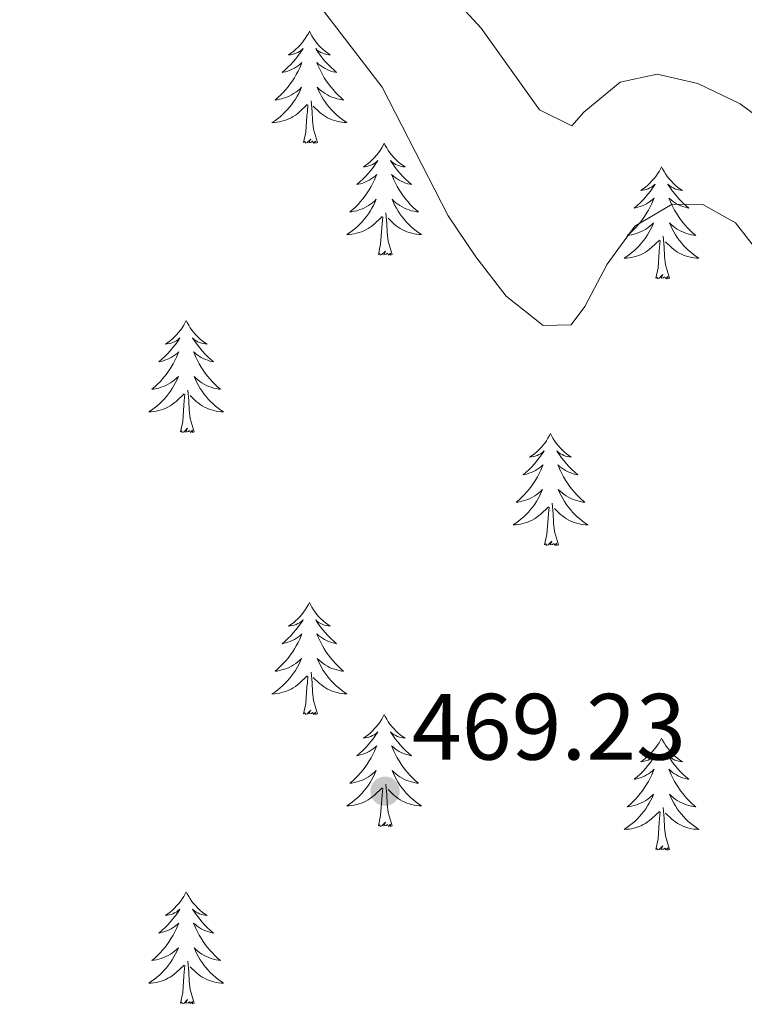
# Model space of a CAD drawing. Units: metres. Extents: x 627831 to 632340, y 692402 to 695455.
# Drawn here: x 629752 to 629829, y 692926 to 693031 of the extents above; entities that cross this region are included whole.
import ezdxf

# ---------------------------------------------------------------- set-up
doc = ezdxf.new("R2010")
doc.units = ezdxf.units.M
doc.header["$MEASUREMENT"] = 0
for name, color, linetype, lineweight in [('Carátula', 7, 'Continuous', 0), ('Elementos auxiliares', 7, 'Continuous', 0), ('Entidades rústicas y varios', 7, 'Continuous', 0), ('Relieve y altimetría', 7, 'Continuous', 0), ('Textos de rotulación', 7, 'Continuous', 0)]:
    doc.layers.add(name, color=color, linetype=linetype, lineweight=lineweight)
doc.styles.add('Style-Arial', font='txt')

# ---------------------------------------------------------------- blocks, each defined once
blk = doc.blocks.new('5PATER_15')
at = {"layer": 'Relieve y altimetría', "linetype": 'Continuous', "lineweight": 0}
h = blk.add_hatch(color=250, dxfattribs=at)
edge = h.paths.add_edge_path()
edge.add_ellipse((0, 0), major_axis=(-1.1, -1.11), ratio=0.999422, start_angle=0, end_angle=360)

msp = doc.modelspace()

# ---------------------------------------------------------------- linework, layer by layer
at = {"layer": 'Carátula', "color": 7, "linetype": 'Continuous', "lineweight": 0}
msp.add_3dface([(627885.942, 692402.471), (632340.164, 692485.436), (632284.854, 695454.932), (627830.631, 695371.967)], dxfattribs=at)
at = {"layer": 'Elementos auxiliares', "color": 250, "linetype": 'Continuous', "lineweight": 0}
msp.add_3dface([(628747.93, 692812.52), (628705.36, 695125.74), (632134.88, 695189.68), (632178.59, 692876.42)], dxfattribs=at)
at = {"layer": 'Entidades rústicas y varios', "color": 92, "linetype": 'Continuous', "lineweight": 0, "flags": 128}
for points in [[(629782.571, 693029.6), (629782.46, 693029.381), (629782.305, 693029.106), (629782.137, 693028.84), (629781.955, 693028.583), (629781.761, 693028.335), (629781.554, 693028.097), (629781.335, 693027.871), (629781.105, 693027.655), (629780.865, 693027.452), (629780.614, 693027.261), (629780.354, 693027.083), (629780.553, 693027.106), (629780.756, 693027.144), (629780.955, 693027.199), (629781.15, 693027.268), (629781.339, 693027.353), (629781.52, 693027.452), (629781.694, 693027.564), (629781.899, 693027.755), (629781.858, 693027.69), (629781.628, 693027.345), (629781.385, 693027.009), (629781.129, 693026.683), (629780.861, 693026.367), (629780.581, 693026.062), (629780.289, 693025.768), (629779.986, 693025.485), (629779.673, 693025.214), (629779.797, 693025.237), (629780.043, 693025.295), (629780.285, 693025.368), (629780.521, 693025.456), (629780.752, 693025.559), (629780.975, 693025.677), (629781.191, 693025.808), (629781.398, 693025.953), (629781.595, 693026.11), (629781.782, 693026.28), (629781.694, 693026.058), (629781.538, 693025.697), (629781.367, 693025.343), (629781.182, 693024.996), (629780.982, 693024.656), (629780.77, 693024.325), (629780.543, 693024.003), (629780.304, 693023.691), (629780.053, 693023.388), (629779.789, 693023.096), (629779.514, 693022.815), (629779.227, 693022.545), (629778.93, 693022.287), (629779.126, 693022.312), (629779.393, 693022.359), (629779.656, 693022.422), (629779.915, 693022.501), (629780.17, 693022.595), (629780.418, 693022.703), (629780.659, 693022.826), (629780.893, 693022.964), (629781.118, 693023.114), (629781.334, 693023.278), (629781.54, 693023.454), (629781.735, 693023.642), (629781.594, 693023.315), (629781.439, 693022.994), (629781.27, 693022.68), (629781.087, 693022.375), (629780.89, 693022.078), (629780.68, 693021.79), (629780.457, 693021.512), (629780.222, 693021.244), (629779.976, 693020.986), (629779.718, 693020.741), (629779.449, 693020.507), (629779.17, 693020.285), (629778.881, 693020.076), (629778.591, 693019.885), (629778.856, 693019.894), (629779.119, 693019.919), (629779.381, 693019.96), (629779.64, 693020.017), (629779.895, 693020.089), (629780.145, 693020.176), (629780.389, 693020.279), (629780.627, 693020.395), (629780.857, 693020.526), (629781.079, 693020.671), (629781.292, 693020.829), (629781.495, 693020.999), (629782.343, 693021.798)], [(629782.571, 693029.6), (629782.682, 693029.381), (629782.837, 693029.106), (629783.005, 693028.84), (629783.187, 693028.583), (629783.381, 693028.335), (629783.588, 693028.097), (629783.807, 693027.871), (629784.037, 693027.655), (629784.277, 693027.452), (629784.528, 693027.261), (629784.788, 693027.083), (629784.589, 693027.106), (629784.386, 693027.144), (629784.187, 693027.199), (629783.992, 693027.268), (629783.803, 693027.353), (629783.622, 693027.452), (629783.448, 693027.564), (629783.243, 693027.755), (629783.284, 693027.69), (629783.514, 693027.345), (629783.757, 693027.009), (629784.013, 693026.683), (629784.281, 693026.367), (629784.561, 693026.062), (629784.853, 693025.768), (629785.156, 693025.485), (629785.469, 693025.214), (629785.345, 693025.237), (629785.099, 693025.295), (629784.857, 693025.368), (629784.621, 693025.456), (629784.39, 693025.559), (629784.167, 693025.677), (629783.951, 693025.808), (629783.744, 693025.953), (629783.547, 693026.11), (629783.36, 693026.28), (629783.448, 693026.058), (629783.604, 693025.697), (629783.775, 693025.343), (629783.96, 693024.996), (629784.16, 693024.656), (629784.372, 693024.325), (629784.599, 693024.003), (629784.838, 693023.691), (629785.089, 693023.388), (629785.353, 693023.096), (629785.628, 693022.815), (629785.915, 693022.545), (629786.212, 693022.287), (629786.016, 693022.312), (629785.749, 693022.359), (629785.486, 693022.422), (629785.227, 693022.501), (629784.972, 693022.595), (629784.724, 693022.703), (629784.483, 693022.826), (629784.249, 693022.964), (629784.024, 693023.114), (629783.808, 693023.278), (629783.602, 693023.454), (629783.407, 693023.642), (629783.548, 693023.315), (629783.703, 693022.994), (629783.872, 693022.68), (629784.055, 693022.375), (629784.252, 693022.078), (629784.462, 693021.79), (629784.685, 693021.512), (629784.92, 693021.244), (629785.166, 693020.986), (629785.424, 693020.741), (629785.693, 693020.507), (629785.972, 693020.285), (629786.261, 693020.076), (629786.551, 693019.885), (629786.286, 693019.894), (629786.023, 693019.919), (629785.761, 693019.96), (629785.502, 693020.017), (629785.247, 693020.089), (629784.997, 693020.176), (629784.753, 693020.279), (629784.515, 693020.395), (629784.285, 693020.526), (629784.063, 693020.671), (629783.85, 693020.829), (629783.647, 693020.999), (629782.989, 693021.619)], [(629783.422, 693017.749), (629782.993, 693019.189), (629782.902, 693020.093), (629782.856, 693021.042), (629782.754, 693022.206)], [(629781.952, 693017.749), (629782.197, 693018.867), (629782.31, 693020.609), (629782.358, 693021.042), (629782.421, 693021.765)], [(629783.422, 693017.749), (629783.248, 693017.681), (629783.229, 693017.92), (629783.039, 693017.698), (629782.918, 693017.901), (629782.797, 693017.793), (629782.527, 693017.739), (629782.723, 693018.132), (629782.338, 693017.752), (629782.15, 693017.698), (629782.109, 693017.86), (629781.952, 693017.749)], [(629790.531, 693017.681), (629790.42, 693017.462), (629790.265, 693017.187), (629790.097, 693016.921), (629789.915, 693016.664), (629789.721, 693016.416), (629789.514, 693016.178), (629789.295, 693015.952), (629789.065, 693015.736), (629788.825, 693015.533), (629788.574, 693015.342), (629788.314, 693015.164), (629788.513, 693015.187), (629788.716, 693015.225), (629788.915, 693015.28), (629789.11, 693015.349), (629789.299, 693015.434), (629789.48, 693015.533), (629789.654, 693015.645), (629789.859, 693015.836), (629789.818, 693015.771), (629789.588, 693015.426), (629789.345, 693015.09), (629789.089, 693014.764), (629788.821, 693014.448), (629788.541, 693014.143), (629788.249, 693013.849), (629787.946, 693013.566), (629787.633, 693013.295), (629787.757, 693013.318), (629788.003, 693013.376), (629788.245, 693013.449), (629788.481, 693013.537), (629788.712, 693013.64), (629788.935, 693013.758), (629789.151, 693013.889), (629789.358, 693014.034), (629789.555, 693014.191), (629789.742, 693014.361), (629789.654, 693014.139), (629789.498, 693013.778), (629789.327, 693013.424), (629789.142, 693013.077), (629788.942, 693012.737), (629788.73, 693012.406), (629788.503, 693012.084), (629788.264, 693011.772), (629788.013, 693011.469), (629787.749, 693011.177), (629787.474, 693010.896), (629787.187, 693010.626), (629786.89, 693010.368), (629787.086, 693010.393), (629787.353, 693010.44), (629787.616, 693010.503), (629787.875, 693010.582), (629788.13, 693010.676), (629788.378, 693010.784), (629788.619, 693010.907), (629788.853, 693011.045), (629789.078, 693011.195), (629789.294, 693011.359), (629789.5, 693011.535), (629789.695, 693011.723), (629789.554, 693011.396), (629789.399, 693011.075), (629789.23, 693010.761), (629789.047, 693010.456), (629788.85, 693010.159), (629788.64, 693009.871), (629788.417, 693009.593), (629788.182, 693009.325), (629787.936, 693009.067), (629787.678, 693008.822), (629787.409, 693008.588), (629787.13, 693008.366), (629786.841, 693008.157), (629786.551, 693007.966), (629786.816, 693007.975), (629787.079, 693008), (629787.341, 693008.041), (629787.6, 693008.098), (629787.855, 693008.17), (629788.105, 693008.257), (629788.349, 693008.36), (629788.587, 693008.476), (629788.817, 693008.607), (629789.039, 693008.752), (629789.252, 693008.91), (629789.455, 693009.08), (629790.303, 693009.879)], [(629790.531, 693017.681), (629790.642, 693017.462), (629790.797, 693017.187), (629790.965, 693016.921), (629791.147, 693016.664), (629791.341, 693016.416), (629791.548, 693016.178), (629791.767, 693015.952), (629791.997, 693015.736), (629792.237, 693015.533), (629792.488, 693015.342), (629792.748, 693015.164), (629792.549, 693015.187), (629792.346, 693015.225), (629792.147, 693015.28), (629791.952, 693015.349), (629791.763, 693015.434), (629791.582, 693015.533), (629791.408, 693015.645), (629791.203, 693015.836), (629791.244, 693015.771), (629791.474, 693015.426), (629791.717, 693015.09), (629791.973, 693014.764), (629792.241, 693014.448), (629792.521, 693014.143), (629792.813, 693013.849), (629793.116, 693013.566), (629793.429, 693013.295), (629793.305, 693013.318), (629793.059, 693013.376), (629792.817, 693013.449), (629792.581, 693013.537), (629792.35, 693013.64), (629792.127, 693013.758), (629791.911, 693013.889), (629791.704, 693014.034), (629791.507, 693014.191), (629791.32, 693014.361), (629791.408, 693014.139), (629791.564, 693013.778), (629791.735, 693013.424), (629791.92, 693013.077), (629792.12, 693012.737), (629792.332, 693012.406), (629792.559, 693012.084), (629792.798, 693011.772), (629793.049, 693011.469), (629793.313, 693011.177), (629793.588, 693010.896), (629793.875, 693010.626), (629794.172, 693010.368), (629793.976, 693010.393), (629793.709, 693010.44), (629793.446, 693010.503), (629793.187, 693010.582), (629792.932, 693010.676), (629792.684, 693010.784), (629792.443, 693010.907), (629792.209, 693011.045), (629791.984, 693011.195), (629791.768, 693011.359), (629791.562, 693011.535), (629791.367, 693011.723), (629791.508, 693011.396), (629791.663, 693011.075), (629791.832, 693010.761), (629792.015, 693010.456), (629792.212, 693010.159), (629792.422, 693009.871), (629792.645, 693009.593), (629792.88, 693009.325), (629793.126, 693009.067), (629793.384, 693008.822), (629793.653, 693008.588), (629793.932, 693008.366), (629794.221, 693008.157), (629794.511, 693007.966), (629794.246, 693007.975), (629793.983, 693008), (629793.721, 693008.041), (629793.462, 693008.098), (629793.207, 693008.17), (629792.957, 693008.257), (629792.713, 693008.36), (629792.475, 693008.476), (629792.245, 693008.607), (629792.023, 693008.752), (629791.81, 693008.91), (629791.607, 693009.08), (629790.949, 693009.7)], [(629820.046, 693015.173), (629819.935, 693014.954), (629819.78, 693014.679), (629819.612, 693014.413), (629819.43, 693014.156), (629819.236, 693013.908), (629819.029, 693013.67), (629818.81, 693013.444), (629818.58, 693013.228), (629818.34, 693013.025), (629818.089, 693012.834), (629817.829, 693012.656), (629818.028, 693012.679), (629818.231, 693012.717), (629818.43, 693012.772), (629818.625, 693012.841), (629818.814, 693012.926), (629818.995, 693013.025), (629819.169, 693013.137), (629819.374, 693013.328), (629819.333, 693013.263), (629819.103, 693012.918), (629818.86, 693012.582), (629818.604, 693012.256), (629818.336, 693011.94), (629818.056, 693011.635), (629817.764, 693011.341), (629817.461, 693011.058), (629817.148, 693010.787), (629817.272, 693010.81), (629817.518, 693010.868), (629817.76, 693010.941), (629817.996, 693011.029), (629818.227, 693011.132), (629818.45, 693011.25), (629818.666, 693011.381), (629818.873, 693011.526), (629819.07, 693011.683), (629819.257, 693011.853), (629819.169, 693011.631), (629819.013, 693011.27), (629818.842, 693010.916), (629818.657, 693010.569), (629818.457, 693010.229), (629818.245, 693009.898), (629818.018, 693009.576), (629817.779, 693009.264), (629817.528, 693008.961), (629817.264, 693008.669), (629816.989, 693008.388), (629816.702, 693008.118), (629816.405, 693007.86), (629816.601, 693007.885), (629816.868, 693007.932), (629817.131, 693007.995), (629817.39, 693008.074), (629817.645, 693008.168), (629817.893, 693008.276), (629818.134, 693008.399), (629818.368, 693008.537), (629818.593, 693008.687), (629818.809, 693008.851), (629819.015, 693009.027), (629819.21, 693009.215), (629819.069, 693008.888), (629818.914, 693008.567), (629818.745, 693008.253), (629818.562, 693007.948), (629818.365, 693007.651), (629818.155, 693007.363), (629817.932, 693007.085), (629817.697, 693006.817), (629817.451, 693006.559), (629817.193, 693006.314), (629816.924, 693006.08), (629816.645, 693005.858), (629816.356, 693005.649), (629816.066, 693005.458), (629816.331, 693005.467), (629816.594, 693005.492), (629816.856, 693005.533), (629817.115, 693005.59), (629817.37, 693005.662), (629817.62, 693005.749), (629817.864, 693005.852), (629818.102, 693005.968), (629818.332, 693006.099), (629818.554, 693006.244), (629818.767, 693006.402), (629818.97, 693006.572), (629819.818, 693007.371)], [(629820.046, 693015.173), (629820.157, 693014.954), (629820.312, 693014.679), (629820.48, 693014.413), (629820.662, 693014.156), (629820.856, 693013.908), (629821.063, 693013.67), (629821.282, 693013.444), (629821.512, 693013.228), (629821.752, 693013.025), (629822.003, 693012.834), (629822.263, 693012.656), (629822.064, 693012.679), (629821.861, 693012.717), (629821.662, 693012.772), (629821.467, 693012.841), (629821.278, 693012.926), (629821.097, 693013.025), (629820.923, 693013.137), (629820.718, 693013.328), (629820.759, 693013.263), (629820.989, 693012.918), (629821.232, 693012.582), (629821.488, 693012.256), (629821.756, 693011.94), (629822.036, 693011.635), (629822.328, 693011.341), (629822.631, 693011.058), (629822.944, 693010.787), (629822.82, 693010.81), (629822.574, 693010.868), (629822.332, 693010.941), (629822.096, 693011.029), (629821.865, 693011.132), (629821.642, 693011.25), (629821.426, 693011.381), (629821.219, 693011.526), (629821.022, 693011.683), (629820.835, 693011.853), (629820.923, 693011.631), (629821.079, 693011.27), (629821.25, 693010.916), (629821.435, 693010.569), (629821.635, 693010.229), (629821.847, 693009.898), (629822.074, 693009.576), (629822.313, 693009.264), (629822.564, 693008.961), (629822.828, 693008.669), (629823.103, 693008.388), (629823.39, 693008.118), (629823.687, 693007.86), (629823.491, 693007.885), (629823.224, 693007.932), (629822.961, 693007.995), (629822.702, 693008.074), (629822.447, 693008.168), (629822.199, 693008.276), (629821.958, 693008.399), (629821.724, 693008.537), (629821.499, 693008.687), (629821.283, 693008.851), (629821.077, 693009.027), (629820.882, 693009.215), (629821.023, 693008.888), (629821.178, 693008.567), (629821.347, 693008.253), (629821.53, 693007.948), (629821.727, 693007.651), (629821.937, 693007.363), (629822.16, 693007.085), (629822.395, 693006.817), (629822.641, 693006.559), (629822.899, 693006.314), (629823.168, 693006.08), (629823.447, 693005.858), (629823.736, 693005.649), (629824.026, 693005.458), (629823.761, 693005.467), (629823.498, 693005.492), (629823.236, 693005.533), (629822.977, 693005.59), (629822.722, 693005.662), (629822.472, 693005.749), (629822.228, 693005.852), (629821.99, 693005.968), (629821.76, 693006.099), (629821.538, 693006.244), (629821.325, 693006.402), (629821.122, 693006.572), (629820.464, 693007.192)], [(629789.912, 693005.83), (629790.157, 693006.948), (629790.27, 693008.69), (629790.318, 693009.123), (629790.381, 693009.846)], [(629791.382, 693005.83), (629790.953, 693007.27), (629790.862, 693008.174), (629790.816, 693009.123), (629790.714, 693010.287)], [(629819.427, 693003.322), (629819.672, 693004.44), (629819.785, 693006.182), (629819.833, 693006.615), (629819.896, 693007.338)], [(629820.897, 693003.322), (629820.468, 693004.762), (629820.377, 693005.666), (629820.331, 693006.615), (629820.229, 693007.779)], [(629791.382, 693005.83), (629791.208, 693005.762), (629791.189, 693006.001), (629790.999, 693005.779), (629790.878, 693005.982), (629790.757, 693005.874), (629790.487, 693005.82), (629790.683, 693006.213), (629790.298, 693005.833), (629790.11, 693005.779), (629790.069, 693005.941), (629789.912, 693005.83)], [(629820.897, 693003.322), (629820.723, 693003.254), (629820.704, 693003.493), (629820.514, 693003.271), (629820.393, 693003.474), (629820.272, 693003.366), (629820.002, 693003.312), (629820.198, 693003.705), (629819.813, 693003.325), (629819.625, 693003.271), (629819.584, 693003.433), (629819.427, 693003.322)], [(629769.463, 692998.813), (629769.352, 692998.594), (629769.197, 692998.319), (629769.029, 692998.053), (629768.847, 692997.796), (629768.653, 692997.548), (629768.446, 692997.31), (629768.227, 692997.084), (629767.997, 692996.868), (629767.757, 692996.665), (629767.506, 692996.474), (629767.246, 692996.296), (629767.445, 692996.319), (629767.648, 692996.357), (629767.847, 692996.412), (629768.042, 692996.481), (629768.231, 692996.566), (629768.412, 692996.665), (629768.586, 692996.777), (629768.791, 692996.968), (629768.75, 692996.903), (629768.52, 692996.558), (629768.277, 692996.222), (629768.021, 692995.896), (629767.753, 692995.58), (629767.473, 692995.275), (629767.181, 692994.981), (629766.878, 692994.698), (629766.565, 692994.427), (629766.689, 692994.45), (629766.935, 692994.508), (629767.177, 692994.581), (629767.413, 692994.669), (629767.644, 692994.772), (629767.867, 692994.89), (629768.083, 692995.021), (629768.29, 692995.166), (629768.487, 692995.323), (629768.674, 692995.493), (629768.586, 692995.271), (629768.43, 692994.91), (629768.259, 692994.556), (629768.074, 692994.209), (629767.874, 692993.869), (629767.662, 692993.538), (629767.435, 692993.216), (629767.196, 692992.904), (629766.945, 692992.601), (629766.681, 692992.309), (629766.406, 692992.028), (629766.119, 692991.758), (629765.822, 692991.5), (629766.018, 692991.525), (629766.285, 692991.572), (629766.548, 692991.635), (629766.807, 692991.714), (629767.062, 692991.808), (629767.31, 692991.916), (629767.551, 692992.039), (629767.785, 692992.177), (629768.01, 692992.327), (629768.226, 692992.491), (629768.432, 692992.667), (629768.627, 692992.855), (629768.486, 692992.528), (629768.331, 692992.207), (629768.162, 692991.893), (629767.979, 692991.588), (629767.782, 692991.291), (629767.572, 692991.003), (629767.349, 692990.725), (629767.114, 692990.457), (629766.868, 692990.199), (629766.61, 692989.954), (629766.341, 692989.72), (629766.062, 692989.498), (629765.773, 692989.289), (629765.483, 692989.098), (629765.748, 692989.107), (629766.011, 692989.132), (629766.273, 692989.173), (629766.532, 692989.23), (629766.787, 692989.302), (629767.037, 692989.389), (629767.281, 692989.492), (629767.519, 692989.608), (629767.749, 692989.739), (629767.971, 692989.884), (629768.184, 692990.042), (629768.387, 692990.212), (629769.235, 692991.011)], [(629769.463, 692998.813), (629769.574, 692998.594), (629769.729, 692998.319), (629769.897, 692998.053), (629770.079, 692997.796), (629770.273, 692997.548), (629770.48, 692997.31), (629770.699, 692997.084), (629770.929, 692996.868), (629771.169, 692996.665), (629771.42, 692996.474), (629771.68, 692996.296), (629771.481, 692996.319), (629771.278, 692996.357), (629771.079, 692996.412), (629770.884, 692996.481), (629770.695, 692996.566), (629770.514, 692996.665), (629770.34, 692996.777), (629770.135, 692996.968), (629770.176, 692996.903), (629770.406, 692996.558), (629770.649, 692996.222), (629770.905, 692995.896), (629771.173, 692995.58), (629771.453, 692995.275), (629771.745, 692994.981), (629772.048, 692994.698), (629772.361, 692994.427), (629772.237, 692994.45), (629771.991, 692994.508), (629771.749, 692994.581), (629771.513, 692994.669), (629771.282, 692994.772), (629771.059, 692994.89), (629770.843, 692995.021), (629770.636, 692995.166), (629770.439, 692995.323), (629770.252, 692995.493), (629770.34, 692995.271), (629770.496, 692994.91), (629770.667, 692994.556), (629770.852, 692994.209), (629771.052, 692993.869), (629771.264, 692993.538), (629771.491, 692993.216), (629771.73, 692992.904), (629771.981, 692992.601), (629772.245, 692992.309), (629772.52, 692992.028), (629772.807, 692991.758), (629773.104, 692991.5), (629772.908, 692991.525), (629772.641, 692991.572), (629772.378, 692991.635), (629772.119, 692991.714), (629771.864, 692991.808), (629771.616, 692991.916), (629771.375, 692992.039), (629771.141, 692992.177), (629770.916, 692992.327), (629770.7, 692992.491), (629770.494, 692992.667), (629770.299, 692992.855), (629770.44, 692992.528), (629770.595, 692992.207), (629770.764, 692991.893), (629770.947, 692991.588), (629771.144, 692991.291), (629771.354, 692991.003), (629771.577, 692990.725), (629771.812, 692990.457), (629772.058, 692990.199), (629772.316, 692989.954), (629772.585, 692989.72), (629772.864, 692989.498), (629773.153, 692989.289), (629773.443, 692989.098), (629773.178, 692989.107), (629772.915, 692989.132), (629772.653, 692989.173), (629772.394, 692989.23), (629772.139, 692989.302), (629771.889, 692989.389), (629771.645, 692989.492), (629771.407, 692989.608), (629771.177, 692989.739), (629770.955, 692989.884), (629770.742, 692990.042), (629770.539, 692990.212), (629769.881, 692990.832)], [(629768.844, 692986.962), (629769.089, 692988.08), (629769.202, 692989.822), (629769.25, 692990.255), (629769.313, 692990.978)], [(629770.314, 692986.962), (629769.885, 692988.402), (629769.794, 692989.306), (629769.748, 692990.255), (629769.646, 692991.419)], [(629770.314, 692986.962), (629770.14, 692986.894), (629770.121, 692987.133), (629769.931, 692986.911), (629769.81, 692987.114), (629769.689, 692987.006), (629769.419, 692986.952), (629769.615, 692987.345), (629769.23, 692986.965), (629769.042, 692986.911), (629769.001, 692987.073), (629768.844, 692986.962)], [(629808.229, 692986.788), (629808.118, 692986.569), (629807.963, 692986.294), (629807.795, 692986.028), (629807.613, 692985.771), (629807.419, 692985.523), (629807.212, 692985.285), (629806.993, 692985.059), (629806.763, 692984.843), (629806.523, 692984.64), (629806.272, 692984.449), (629806.012, 692984.271), (629806.211, 692984.294), (629806.414, 692984.332), (629806.613, 692984.387), (629806.808, 692984.456), (629806.997, 692984.541), (629807.178, 692984.64), (629807.352, 692984.752), (629807.557, 692984.943), (629807.516, 692984.878), (629807.286, 692984.533), (629807.043, 692984.197), (629806.787, 692983.871), (629806.519, 692983.555), (629806.239, 692983.25), (629805.947, 692982.956), (629805.644, 692982.673), (629805.331, 692982.402), (629805.455, 692982.425), (629805.701, 692982.483), (629805.943, 692982.556), (629806.179, 692982.644), (629806.41, 692982.747), (629806.633, 692982.865), (629806.849, 692982.996), (629807.056, 692983.141), (629807.253, 692983.298), (629807.44, 692983.468), (629807.352, 692983.246), (629807.196, 692982.885), (629807.025, 692982.531), (629806.84, 692982.184), (629806.64, 692981.844), (629806.428, 692981.513), (629806.201, 692981.191), (629805.962, 692980.879), (629805.711, 692980.576), (629805.447, 692980.284), (629805.172, 692980.003), (629804.885, 692979.733), (629804.588, 692979.475), (629804.784, 692979.5), (629805.051, 692979.547), (629805.314, 692979.61), (629805.573, 692979.689), (629805.828, 692979.783), (629806.076, 692979.891), (629806.317, 692980.014), (629806.551, 692980.152), (629806.776, 692980.302), (629806.992, 692980.466), (629807.198, 692980.642), (629807.393, 692980.83), (629807.252, 692980.503), (629807.097, 692980.182), (629806.928, 692979.868), (629806.745, 692979.563), (629806.548, 692979.266), (629806.338, 692978.978), (629806.115, 692978.7), (629805.88, 692978.432), (629805.634, 692978.174), (629805.376, 692977.929), (629805.107, 692977.695), (629804.828, 692977.473), (629804.539, 692977.264), (629804.249, 692977.073), (629804.514, 692977.082), (629804.777, 692977.107), (629805.039, 692977.148), (629805.298, 692977.205), (629805.553, 692977.277), (629805.803, 692977.364), (629806.047, 692977.467), (629806.285, 692977.583), (629806.515, 692977.714), (629806.737, 692977.859), (629806.95, 692978.017), (629807.153, 692978.187), (629808.001, 692978.986)], [(629808.229, 692986.788), (629808.34, 692986.569), (629808.495, 692986.294), (629808.663, 692986.028), (629808.845, 692985.771), (629809.039, 692985.523), (629809.246, 692985.285), (629809.465, 692985.059), (629809.695, 692984.843), (629809.935, 692984.64), (629810.186, 692984.449), (629810.446, 692984.271), (629810.247, 692984.294), (629810.044, 692984.332), (629809.845, 692984.387), (629809.65, 692984.456), (629809.461, 692984.541), (629809.28, 692984.64), (629809.106, 692984.752), (629808.901, 692984.943), (629808.942, 692984.878), (629809.172, 692984.533), (629809.415, 692984.197), (629809.671, 692983.871), (629809.939, 692983.555), (629810.219, 692983.25), (629810.511, 692982.956), (629810.814, 692982.673), (629811.127, 692982.402), (629811.003, 692982.425), (629810.757, 692982.483), (629810.515, 692982.556), (629810.279, 692982.644), (629810.048, 692982.747), (629809.825, 692982.865), (629809.609, 692982.996), (629809.402, 692983.141), (629809.205, 692983.298), (629809.018, 692983.468), (629809.106, 692983.246), (629809.262, 692982.885), (629809.433, 692982.531), (629809.618, 692982.184), (629809.818, 692981.844), (629810.03, 692981.513), (629810.257, 692981.191), (629810.496, 692980.879), (629810.747, 692980.576), (629811.011, 692980.284), (629811.286, 692980.003), (629811.573, 692979.733), (629811.87, 692979.475), (629811.674, 692979.5), (629811.407, 692979.547), (629811.144, 692979.61), (629810.885, 692979.689), (629810.63, 692979.783), (629810.382, 692979.891), (629810.141, 692980.014), (629809.907, 692980.152), (629809.682, 692980.302), (629809.466, 692980.466), (629809.26, 692980.642), (629809.065, 692980.83), (629809.206, 692980.503), (629809.361, 692980.182), (629809.53, 692979.868), (629809.713, 692979.563), (629809.91, 692979.266), (629810.12, 692978.978), (629810.343, 692978.7), (629810.578, 692978.432), (629810.824, 692978.174), (629811.082, 692977.929), (629811.351, 692977.695), (629811.63, 692977.473), (629811.919, 692977.264), (629812.209, 692977.073), (629811.944, 692977.082), (629811.681, 692977.107), (629811.419, 692977.148), (629811.16, 692977.205), (629810.905, 692977.277), (629810.655, 692977.364), (629810.411, 692977.467), (629810.173, 692977.583), (629809.943, 692977.714), (629809.721, 692977.859), (629809.508, 692978.017), (629809.305, 692978.187), (629808.647, 692978.807)], [(629807.61, 692974.937), (629807.855, 692976.055), (629807.968, 692977.797), (629808.016, 692978.23), (629808.079, 692978.953)], [(629809.08, 692974.937), (629808.651, 692976.377), (629808.56, 692977.281), (629808.514, 692978.23), (629808.412, 692979.394)], [(629809.08, 692974.937), (629808.906, 692974.869), (629808.887, 692975.108), (629808.697, 692974.886), (629808.576, 692975.089), (629808.455, 692974.981), (629808.185, 692974.927), (629808.381, 692975.32), (629807.996, 692974.94), (629807.808, 692974.886), (629807.767, 692975.048), (629807.61, 692974.937)], [(629782.571, 692968.802), (629782.46, 692968.583), (629782.305, 692968.308), (629782.137, 692968.042), (629781.955, 692967.785), (629781.761, 692967.537), (629781.554, 692967.299), (629781.335, 692967.073), (629781.105, 692966.857), (629780.865, 692966.654), (629780.614, 692966.463), (629780.354, 692966.285), (629780.553, 692966.308), (629780.756, 692966.346), (629780.955, 692966.401), (629781.15, 692966.47), (629781.339, 692966.555), (629781.52, 692966.654), (629781.694, 692966.766), (629781.899, 692966.957), (629781.858, 692966.892), (629781.628, 692966.547), (629781.385, 692966.211), (629781.129, 692965.885), (629780.861, 692965.569), (629780.581, 692965.264), (629780.289, 692964.97), (629779.986, 692964.687), (629779.673, 692964.416), (629779.797, 692964.439), (629780.043, 692964.497), (629780.285, 692964.57), (629780.521, 692964.658), (629780.752, 692964.761), (629780.975, 692964.879), (629781.191, 692965.01), (629781.398, 692965.155), (629781.595, 692965.312), (629781.782, 692965.482), (629781.694, 692965.26), (629781.538, 692964.899), (629781.367, 692964.545), (629781.182, 692964.198), (629780.982, 692963.858), (629780.77, 692963.527), (629780.543, 692963.205), (629780.304, 692962.893), (629780.053, 692962.59), (629779.789, 692962.298), (629779.514, 692962.017), (629779.227, 692961.747), (629778.93, 692961.489), (629779.126, 692961.514), (629779.393, 692961.561), (629779.656, 692961.624), (629779.915, 692961.703), (629780.17, 692961.797), (629780.418, 692961.905), (629780.659, 692962.028), (629780.893, 692962.166), (629781.118, 692962.316), (629781.334, 692962.48), (629781.54, 692962.656), (629781.735, 692962.844), (629781.594, 692962.517), (629781.439, 692962.196), (629781.27, 692961.882), (629781.087, 692961.577), (629780.89, 692961.28), (629780.68, 692960.992), (629780.457, 692960.714), (629780.222, 692960.446), (629779.976, 692960.188), (629779.718, 692959.943), (629779.449, 692959.709), (629779.17, 692959.487), (629778.881, 692959.278), (629778.591, 692959.087), (629778.856, 692959.096), (629779.119, 692959.121), (629779.381, 692959.162), (629779.64, 692959.219), (629779.895, 692959.291), (629780.145, 692959.378), (629780.389, 692959.481), (629780.627, 692959.597), (629780.857, 692959.728), (629781.079, 692959.873), (629781.292, 692960.031), (629781.495, 692960.201), (629782.343, 692961)], [(629782.571, 692968.802), (629782.682, 692968.583), (629782.837, 692968.308), (629783.005, 692968.042), (629783.187, 692967.785), (629783.381, 692967.537), (629783.588, 692967.299), (629783.807, 692967.073), (629784.037, 692966.857), (629784.277, 692966.654), (629784.528, 692966.463), (629784.788, 692966.285), (629784.589, 692966.308), (629784.386, 692966.346), (629784.187, 692966.401), (629783.992, 692966.47), (629783.803, 692966.555), (629783.622, 692966.654), (629783.448, 692966.766), (629783.243, 692966.957), (629783.284, 692966.892), (629783.514, 692966.547), (629783.757, 692966.211), (629784.013, 692965.885), (629784.281, 692965.569), (629784.561, 692965.264), (629784.853, 692964.97), (629785.156, 692964.687), (629785.469, 692964.416), (629785.345, 692964.439), (629785.099, 692964.497), (629784.857, 692964.57), (629784.621, 692964.658), (629784.39, 692964.761), (629784.167, 692964.879), (629783.951, 692965.01), (629783.744, 692965.155), (629783.547, 692965.312), (629783.36, 692965.482), (629783.448, 692965.26), (629783.604, 692964.899), (629783.775, 692964.545), (629783.96, 692964.198), (629784.16, 692963.858), (629784.372, 692963.527), (629784.599, 692963.205), (629784.838, 692962.893), (629785.089, 692962.59), (629785.353, 692962.298), (629785.628, 692962.017), (629785.915, 692961.747), (629786.212, 692961.489), (629786.016, 692961.514), (629785.749, 692961.561), (629785.486, 692961.624), (629785.227, 692961.703), (629784.972, 692961.797), (629784.724, 692961.905), (629784.483, 692962.028), (629784.249, 692962.166), (629784.024, 692962.316), (629783.808, 692962.48), (629783.602, 692962.656), (629783.407, 692962.844), (629783.548, 692962.517), (629783.703, 692962.196), (629783.872, 692961.882), (629784.055, 692961.577), (629784.252, 692961.28), (629784.462, 692960.992), (629784.685, 692960.714), (629784.92, 692960.446), (629785.166, 692960.188), (629785.424, 692959.943), (629785.693, 692959.709), (629785.972, 692959.487), (629786.261, 692959.278), (629786.551, 692959.087), (629786.286, 692959.096), (629786.023, 692959.121), (629785.761, 692959.162), (629785.502, 692959.219), (629785.247, 692959.291), (629784.997, 692959.378), (629784.753, 692959.481), (629784.515, 692959.597), (629784.285, 692959.728), (629784.063, 692959.873), (629783.85, 692960.031), (629783.647, 692960.201), (629782.989, 692960.821)], [(629783.422, 692956.951), (629782.993, 692958.391), (629782.902, 692959.295), (629782.856, 692960.244), (629782.754, 692961.408)], [(629781.952, 692956.951), (629782.197, 692958.069), (629782.31, 692959.811), (629782.358, 692960.244), (629782.421, 692960.967)], [(629783.422, 692956.951), (629783.248, 692956.883), (629783.229, 692957.122), (629783.039, 692956.9), (629782.918, 692957.103), (629782.797, 692956.995), (629782.527, 692956.941), (629782.723, 692957.334), (629782.338, 692956.954), (629782.15, 692956.9), (629782.109, 692957.062), (629781.952, 692956.951)], [(629790.531, 692956.883), (629790.42, 692956.664), (629790.265, 692956.389), (629790.097, 692956.123), (629789.915, 692955.866), (629789.721, 692955.618), (629789.514, 692955.38), (629789.295, 692955.154), (629789.065, 692954.938), (629788.825, 692954.735), (629788.574, 692954.544), (629788.314, 692954.366), (629788.513, 692954.389), (629788.716, 692954.427), (629788.915, 692954.482), (629789.11, 692954.551), (629789.299, 692954.636), (629789.48, 692954.735), (629789.654, 692954.847), (629789.859, 692955.038), (629789.818, 692954.973), (629789.588, 692954.628), (629789.345, 692954.292), (629789.089, 692953.966), (629788.821, 692953.65), (629788.541, 692953.345), (629788.249, 692953.051), (629787.946, 692952.768), (629787.633, 692952.497), (629787.757, 692952.52), (629788.003, 692952.578), (629788.245, 692952.651), (629788.481, 692952.739), (629788.712, 692952.842), (629788.935, 692952.96), (629789.151, 692953.091), (629789.358, 692953.236), (629789.555, 692953.393), (629789.742, 692953.563), (629789.654, 692953.341), (629789.498, 692952.98), (629789.327, 692952.626), (629789.142, 692952.279), (629788.942, 692951.939), (629788.73, 692951.608), (629788.503, 692951.286), (629788.264, 692950.974), (629788.013, 692950.671), (629787.749, 692950.379), (629787.474, 692950.098), (629787.187, 692949.828), (629786.89, 692949.57), (629787.086, 692949.595), (629787.353, 692949.642), (629787.616, 692949.705), (629787.875, 692949.784), (629788.13, 692949.878), (629788.378, 692949.986), (629788.619, 692950.109), (629788.853, 692950.247), (629789.078, 692950.397), (629789.294, 692950.561), (629789.5, 692950.737), (629789.695, 692950.925), (629789.554, 692950.598), (629789.399, 692950.277), (629789.23, 692949.963), (629789.047, 692949.658), (629788.85, 692949.361), (629788.64, 692949.073), (629788.417, 692948.795), (629788.182, 692948.527), (629787.936, 692948.269), (629787.678, 692948.024), (629787.409, 692947.79), (629787.13, 692947.568), (629786.841, 692947.359), (629786.551, 692947.168), (629786.816, 692947.177), (629787.079, 692947.202), (629787.341, 692947.243), (629787.6, 692947.3), (629787.855, 692947.372), (629788.105, 692947.459), (629788.349, 692947.562), (629788.587, 692947.678), (629788.817, 692947.809), (629789.039, 692947.954), (629789.252, 692948.112), (629789.455, 692948.282), (629790.303, 692949.081)], [(629790.531, 692956.883), (629790.642, 692956.664), (629790.797, 692956.389), (629790.965, 692956.123), (629791.147, 692955.866), (629791.341, 692955.618), (629791.548, 692955.38), (629791.767, 692955.154), (629791.997, 692954.938), (629792.237, 692954.735), (629792.488, 692954.544), (629792.748, 692954.366), (629792.549, 692954.389), (629792.346, 692954.427), (629792.147, 692954.482), (629791.952, 692954.551), (629791.763, 692954.636), (629791.582, 692954.735), (629791.408, 692954.847), (629791.203, 692955.038), (629791.244, 692954.973), (629791.474, 692954.628), (629791.717, 692954.292), (629791.973, 692953.966), (629792.241, 692953.65), (629792.521, 692953.345), (629792.813, 692953.051), (629793.116, 692952.768), (629793.429, 692952.497), (629793.305, 692952.52), (629793.059, 692952.578), (629792.817, 692952.651), (629792.581, 692952.739), (629792.35, 692952.842), (629792.127, 692952.96), (629791.911, 692953.091), (629791.704, 692953.236), (629791.507, 692953.393), (629791.32, 692953.563), (629791.408, 692953.341), (629791.564, 692952.98), (629791.735, 692952.626), (629791.92, 692952.279), (629792.12, 692951.939), (629792.332, 692951.608), (629792.559, 692951.286), (629792.798, 692950.974), (629793.049, 692950.671), (629793.313, 692950.379), (629793.588, 692950.098), (629793.875, 692949.828), (629794.172, 692949.57), (629793.976, 692949.595), (629793.709, 692949.642), (629793.446, 692949.705), (629793.187, 692949.784), (629792.932, 692949.878), (629792.684, 692949.986), (629792.443, 692950.109), (629792.209, 692950.247), (629791.984, 692950.397), (629791.768, 692950.561), (629791.562, 692950.737), (629791.367, 692950.925), (629791.508, 692950.598), (629791.663, 692950.277), (629791.832, 692949.963), (629792.015, 692949.658), (629792.212, 692949.361), (629792.422, 692949.073), (629792.645, 692948.795), (629792.88, 692948.527), (629793.126, 692948.269), (629793.384, 692948.024), (629793.653, 692947.79), (629793.932, 692947.568), (629794.221, 692947.359), (629794.511, 692947.168), (629794.246, 692947.177), (629793.983, 692947.202), (629793.721, 692947.243), (629793.462, 692947.3), (629793.207, 692947.372), (629792.957, 692947.459), (629792.713, 692947.562), (629792.475, 692947.678), (629792.245, 692947.809), (629792.023, 692947.954), (629791.81, 692948.112), (629791.607, 692948.282), (629790.949, 692948.902)], [(629820.046, 692954.375), (629819.935, 692954.156), (629819.78, 692953.881), (629819.612, 692953.615), (629819.43, 692953.358), (629819.236, 692953.11), (629819.029, 692952.872), (629818.81, 692952.646), (629818.58, 692952.43), (629818.34, 692952.227), (629818.089, 692952.036), (629817.829, 692951.858), (629818.028, 692951.881), (629818.231, 692951.919), (629818.43, 692951.974), (629818.625, 692952.043), (629818.814, 692952.128), (629818.995, 692952.227), (629819.169, 692952.339), (629819.374, 692952.53), (629819.333, 692952.465), (629819.103, 692952.12), (629818.86, 692951.784), (629818.604, 692951.458), (629818.336, 692951.142), (629818.056, 692950.837), (629817.764, 692950.543), (629817.461, 692950.26), (629817.148, 692949.989), (629817.272, 692950.012), (629817.518, 692950.07), (629817.76, 692950.143), (629817.996, 692950.231), (629818.227, 692950.334), (629818.45, 692950.452), (629818.666, 692950.583), (629818.873, 692950.728), (629819.07, 692950.885), (629819.257, 692951.055), (629819.169, 692950.833), (629819.013, 692950.472), (629818.842, 692950.118), (629818.657, 692949.771), (629818.457, 692949.431), (629818.245, 692949.1), (629818.018, 692948.778), (629817.779, 692948.466), (629817.528, 692948.163), (629817.264, 692947.871), (629816.989, 692947.59), (629816.702, 692947.32), (629816.405, 692947.062), (629816.601, 692947.087), (629816.868, 692947.134), (629817.131, 692947.197), (629817.39, 692947.276), (629817.645, 692947.37), (629817.893, 692947.478), (629818.134, 692947.601), (629818.368, 692947.739), (629818.593, 692947.889), (629818.809, 692948.053), (629819.015, 692948.229), (629819.21, 692948.417), (629819.069, 692948.09), (629818.914, 692947.769), (629818.745, 692947.455), (629818.562, 692947.15), (629818.365, 692946.853), (629818.155, 692946.565), (629817.932, 692946.287), (629817.697, 692946.019), (629817.451, 692945.761), (629817.193, 692945.516), (629816.924, 692945.282), (629816.645, 692945.06), (629816.356, 692944.851), (629816.066, 692944.66), (629816.331, 692944.669), (629816.594, 692944.694), (629816.856, 692944.735), (629817.115, 692944.792), (629817.37, 692944.864), (629817.62, 692944.951), (629817.864, 692945.054), (629818.102, 692945.17), (629818.332, 692945.301), (629818.554, 692945.446), (629818.767, 692945.604), (629818.97, 692945.774), (629819.818, 692946.573)], [(629820.046, 692954.375), (629820.157, 692954.156), (629820.312, 692953.881), (629820.48, 692953.615), (629820.662, 692953.358), (629820.856, 692953.11), (629821.063, 692952.872), (629821.282, 692952.646), (629821.512, 692952.43), (629821.752, 692952.227), (629822.003, 692952.036), (629822.263, 692951.858), (629822.064, 692951.881), (629821.861, 692951.919), (629821.662, 692951.974), (629821.467, 692952.043), (629821.278, 692952.128), (629821.097, 692952.227), (629820.923, 692952.339), (629820.718, 692952.53), (629820.759, 692952.465), (629820.989, 692952.12), (629821.232, 692951.784), (629821.488, 692951.458), (629821.756, 692951.142), (629822.036, 692950.837), (629822.328, 692950.543), (629822.631, 692950.26), (629822.944, 692949.989), (629822.82, 692950.012), (629822.574, 692950.07), (629822.332, 692950.143), (629822.096, 692950.231), (629821.865, 692950.334), (629821.642, 692950.452), (629821.426, 692950.583), (629821.219, 692950.728), (629821.022, 692950.885), (629820.835, 692951.055), (629820.923, 692950.833), (629821.079, 692950.472), (629821.25, 692950.118), (629821.435, 692949.771), (629821.635, 692949.431), (629821.847, 692949.1), (629822.074, 692948.778), (629822.313, 692948.466), (629822.564, 692948.163), (629822.828, 692947.871), (629823.103, 692947.59), (629823.39, 692947.32), (629823.687, 692947.062), (629823.491, 692947.087), (629823.224, 692947.134), (629822.961, 692947.197), (629822.702, 692947.276), (629822.447, 692947.37), (629822.199, 692947.478), (629821.958, 692947.601), (629821.724, 692947.739), (629821.499, 692947.889), (629821.283, 692948.053), (629821.077, 692948.229), (629820.882, 692948.417), (629821.023, 692948.09), (629821.178, 692947.769), (629821.347, 692947.455), (629821.53, 692947.15), (629821.727, 692946.853), (629821.937, 692946.565), (629822.16, 692946.287), (629822.395, 692946.019), (629822.641, 692945.761), (629822.899, 692945.516), (629823.168, 692945.282), (629823.447, 692945.06), (629823.736, 692944.851), (629824.026, 692944.66), (629823.761, 692944.669), (629823.498, 692944.694), (629823.236, 692944.735), (629822.977, 692944.792), (629822.722, 692944.864), (629822.472, 692944.951), (629822.228, 692945.054), (629821.99, 692945.17), (629821.76, 692945.301), (629821.538, 692945.446), (629821.325, 692945.604), (629821.122, 692945.774), (629820.464, 692946.394)], [(629789.912, 692945.032), (629790.157, 692946.15), (629790.27, 692947.892), (629790.318, 692948.325), (629790.381, 692949.048)], [(629791.382, 692945.032), (629790.953, 692946.472), (629790.862, 692947.376), (629790.816, 692948.325), (629790.714, 692949.489)], [(629819.427, 692942.524), (629819.672, 692943.642), (629819.785, 692945.384), (629819.833, 692945.817), (629819.896, 692946.54)], [(629820.897, 692942.524), (629820.468, 692943.964), (629820.377, 692944.868), (629820.331, 692945.817), (629820.229, 692946.981)], [(629791.382, 692945.032), (629791.208, 692944.964), (629791.189, 692945.203), (629790.999, 692944.981), (629790.878, 692945.184), (629790.757, 692945.076), (629790.487, 692945.022), (629790.683, 692945.415), (629790.298, 692945.035), (629790.11, 692944.981), (629790.069, 692945.143), (629789.912, 692945.032)], [(629820.897, 692942.524), (629820.723, 692942.456), (629820.704, 692942.695), (629820.514, 692942.473), (629820.393, 692942.676), (629820.272, 692942.568), (629820.002, 692942.514), (629820.198, 692942.907), (629819.813, 692942.527), (629819.625, 692942.473), (629819.584, 692942.635), (629819.427, 692942.524)], [(629769.463, 692938.015), (629769.352, 692937.796), (629769.197, 692937.521), (629769.029, 692937.255), (629768.847, 692936.998), (629768.653, 692936.75), (629768.446, 692936.512), (629768.227, 692936.286), (629767.997, 692936.07), (629767.757, 692935.867), (629767.506, 692935.676), (629767.246, 692935.498), (629767.445, 692935.521), (629767.648, 692935.559), (629767.847, 692935.614), (629768.042, 692935.683), (629768.231, 692935.768), (629768.412, 692935.867), (629768.586, 692935.979), (629768.791, 692936.17), (629768.75, 692936.105), (629768.52, 692935.76), (629768.277, 692935.424), (629768.021, 692935.098), (629767.753, 692934.782), (629767.473, 692934.477), (629767.181, 692934.183), (629766.878, 692933.9), (629766.565, 692933.629), (629766.689, 692933.652), (629766.935, 692933.71), (629767.177, 692933.783), (629767.413, 692933.871), (629767.644, 692933.974), (629767.867, 692934.092), (629768.083, 692934.223), (629768.29, 692934.368), (629768.487, 692934.525), (629768.674, 692934.695), (629768.586, 692934.473), (629768.43, 692934.112), (629768.259, 692933.758), (629768.074, 692933.411), (629767.874, 692933.071), (629767.662, 692932.74), (629767.435, 692932.418), (629767.196, 692932.106), (629766.945, 692931.803), (629766.681, 692931.511), (629766.406, 692931.23), (629766.119, 692930.96), (629765.822, 692930.702), (629766.018, 692930.727), (629766.285, 692930.774), (629766.548, 692930.837), (629766.807, 692930.916), (629767.062, 692931.01), (629767.31, 692931.118), (629767.551, 692931.241), (629767.785, 692931.379), (629768.01, 692931.529), (629768.226, 692931.693), (629768.432, 692931.869), (629768.627, 692932.057), (629768.486, 692931.73), (629768.331, 692931.409), (629768.162, 692931.095), (629767.979, 692930.79), (629767.782, 692930.493), (629767.572, 692930.205), (629767.349, 692929.927), (629767.114, 692929.659), (629766.868, 692929.401), (629766.61, 692929.156), (629766.341, 692928.922), (629766.062, 692928.7), (629765.773, 692928.491), (629765.483, 692928.3), (629765.748, 692928.309), (629766.011, 692928.334), (629766.273, 692928.375), (629766.532, 692928.432), (629766.787, 692928.504), (629767.037, 692928.591), (629767.281, 692928.694), (629767.519, 692928.81), (629767.749, 692928.941), (629767.971, 692929.086), (629768.184, 692929.244), (629768.387, 692929.414), (629769.235, 692930.213)], [(629769.463, 692938.015), (629769.574, 692937.796), (629769.729, 692937.521), (629769.897, 692937.255), (629770.079, 692936.998), (629770.273, 692936.75), (629770.48, 692936.512), (629770.699, 692936.286), (629770.929, 692936.07), (629771.169, 692935.867), (629771.42, 692935.676), (629771.68, 692935.498), (629771.481, 692935.521), (629771.278, 692935.559), (629771.079, 692935.614), (629770.884, 692935.683), (629770.695, 692935.768), (629770.514, 692935.867), (629770.34, 692935.979), (629770.135, 692936.17), (629770.176, 692936.105), (629770.406, 692935.76), (629770.649, 692935.424), (629770.905, 692935.098), (629771.173, 692934.782), (629771.453, 692934.477), (629771.745, 692934.183), (629772.048, 692933.9), (629772.361, 692933.629), (629772.237, 692933.652), (629771.991, 692933.71), (629771.749, 692933.783), (629771.513, 692933.871), (629771.282, 692933.974), (629771.059, 692934.092), (629770.843, 692934.223), (629770.636, 692934.368), (629770.439, 692934.525), (629770.252, 692934.695), (629770.34, 692934.473), (629770.496, 692934.112), (629770.667, 692933.758), (629770.852, 692933.411), (629771.052, 692933.071), (629771.264, 692932.74), (629771.491, 692932.418), (629771.73, 692932.106), (629771.981, 692931.803), (629772.245, 692931.511), (629772.52, 692931.23), (629772.807, 692930.96), (629773.104, 692930.702), (629772.908, 692930.727), (629772.641, 692930.774), (629772.378, 692930.837), (629772.119, 692930.916), (629771.864, 692931.01), (629771.616, 692931.118), (629771.375, 692931.241), (629771.141, 692931.379), (629770.916, 692931.529), (629770.7, 692931.693), (629770.494, 692931.869), (629770.299, 692932.057), (629770.44, 692931.73), (629770.595, 692931.409), (629770.764, 692931.095), (629770.947, 692930.79), (629771.144, 692930.493), (629771.354, 692930.205), (629771.577, 692929.927), (629771.812, 692929.659), (629772.058, 692929.401), (629772.316, 692929.156), (629772.585, 692928.922), (629772.864, 692928.7), (629773.153, 692928.491), (629773.443, 692928.3), (629773.178, 692928.309), (629772.915, 692928.334), (629772.653, 692928.375), (629772.394, 692928.432), (629772.139, 692928.504), (629771.889, 692928.591), (629771.645, 692928.694), (629771.407, 692928.81), (629771.177, 692928.941), (629770.955, 692929.086), (629770.742, 692929.244), (629770.539, 692929.414), (629769.881, 692930.034)], [(629768.844, 692926.164), (629769.089, 692927.282), (629769.202, 692929.024), (629769.25, 692929.457), (629769.313, 692930.18)], [(629770.314, 692926.164), (629769.885, 692927.604), (629769.794, 692928.508), (629769.748, 692929.457), (629769.646, 692930.621)], [(629770.314, 692926.164), (629770.14, 692926.096), (629770.121, 692926.335), (629769.931, 692926.113), (629769.81, 692926.316), (629769.689, 692926.208), (629769.419, 692926.154), (629769.615, 692926.547), (629769.23, 692926.167), (629769.042, 692926.113), (629769.001, 692926.275), (629768.844, 692926.164)]]:
    msp.add_lwpolyline(points, dxfattribs=at)
at = {"layer": 'Relieve y altimetría', "color": 30, "linetype": 'Continuous', "lineweight": 0, "flags": 128}
for points, elevation in [([(629797.491, 693033.624), (629800.863, 693029.931), (629807.051, 693021.241), (629810.509, 693019.539)], 460), ([(629784.086, 693031.763), (629790.333, 693023.668), (629797.332, 693009.969), (629800.302, 693005.581), (629803.511, 693001.395), (629807.447, 692998.294), (629810.425, 692998.368), (629811.868, 693000.317)], 465), ([(629810.509, 693019.539), (629811.793, 693021.001), (629815.631, 693024.186), (629819.579, 693025.037), (629823.895, 693024.041), (629828.401, 693021.87), (629832.656, 693018.709)], 460), ([(629811.868, 693000.317), (629814.263, 693004.803), (629817.193, 693008.853), (629821.172, 693011.204), (629824.459, 693011.171), (629827.919, 693009.199), (629830.689, 693005.662), (629832.982, 693000.828), (629834.415, 692995.719), (629834.697, 692985.323), (629834.383, 692975.321), (629831.844, 692959.393), (629831.559, 692954.4), (629831.462, 692943.121), (629832.266, 692938.185), (629833.788, 692933.17), (629838.01, 692920.385), (629840.247, 692915.555), (629843.339, 692911.638), (629847.831, 692908.311), (629852.757, 692906.512), (629855.053, 692906.065), (629858.655, 692906.733)], 465)]:
    msp.add_lwpolyline(points, dxfattribs=dict(at, elevation=elevation))

# ---------------------------------------------------------------- block references
at = {"layer": 'Relieve y altimetría', "color": 250, "linetype": 'Continuous', "lineweight": 0}
msp.add_blockref('5PATER_15', (629790.627, 692948.726, 469.229), dxfattribs=at)

# ---------------------------------------------------------------- texts
at = {"layer": 'Textos de rotulación', "color": 250, "linetype": 'Continuous', "lineweight": 0, "style": 'Style-Arial'}
msp.add_text('469.23', height=7, dxfattribs=at).set_placement((629793.488, 692952.081, 469.229))

doc.saveas('drawing.dxf')
